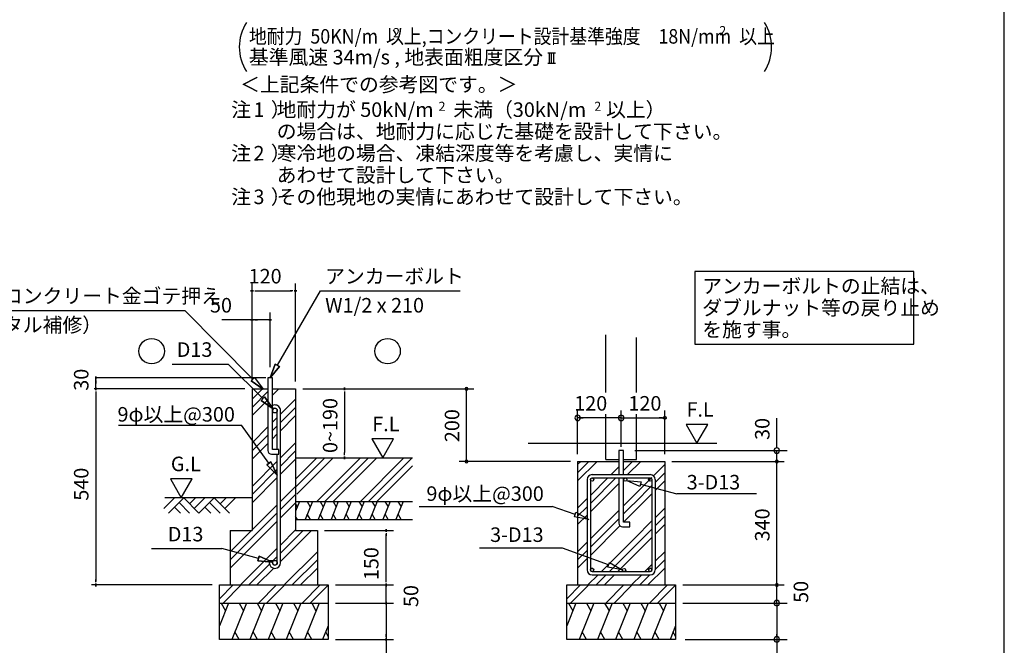
# Model space of a CAD drawing. Extents: x 868 to 32764, y 362 to 22484.
# Drawn here: x 21914 to 32764, y 4567 to 11455 of the extents above; entities that cross this region are included whole.
import ezdxf

# ---------------------------------------------------------------- set-up
doc = ezdxf.new("R2010")
doc.units = 0
doc.header["$LTSCALE"] = 80
doc.header["$MEASUREMENT"] = 0
doc.layers.get('0').update_dxf_attribs({"linetype": 'CONTINUOUS'})
for name, color, linetype in [('0-6', 7, 'CONTINUOUS'), ('0-F', 7, 'CONTINUOUS'), ('2-0', 7, 'CONTINUOUS'), ('2-2', 7, 'CONTINUOUS'), ('3-0', 7, 'CONTINUOUS'), ('HIKIDASHI', 6, 'CONTINUOUS'), ('WAKUSEN-01', 50, 'CONTINUOUS')]:
    doc.layers.add(name, color=color, linetype=linetype)
doc.styles.add('01', font='ROMANS', dxfattribs={"height": 3, "bigfont": 'BIGFONT'})
doc.styles.get("Standard").update_dxf_attribs({"font": 'txt', "bigfont": 'BIGFONT'})

msp = doc.modelspace()

# ---------------------------------------------------------------- linework, layer by layer
at = {"color": 0, "linetype": 'ByBlock'}
for centre, start, end in [((26838, 7391), 90, 270), ((26838, 7391), 270, 90), ((26838, 6591), 90, 270), ((26838, 6591), 270, 90), ((30257, 6591), 90, 270), ((30257, 6591), 270, 90), ((30257, 5231), 90, 270), ((30257, 5231), 270, 90)]:
    msp.add_arc(centre, 15, start, end, dxfattribs=at)
at = {"layer": '0-6', "color": 6, "linetype": 'Continuous'}
msp.add_line((21023, 8254), (23733, 8254), dxfattribs=at)
at = {"layer": '0-F', "color": 4, "linetype": 'Continuous'}
for p, q in [((24489, 8471), (24459, 8471)), ((24459, 8471), (24489, 8471)), ((24474, 7471), (24474, 8551)), ((24504, 8471), (24534, 8471)), ((24514, 8471), (24914, 8471)), ((24924, 8471), (24894, 8471)), ((24939, 8471), (24969, 8471)), ((24969, 8471), (24939, 8471)), ((24954, 7471), (24954, 8551)), ((24474, 8151), (24142, 8151)), ((24489, 8151), (24459, 8151)), ((24459, 8151), (24489, 8151)), ((24474, 7471), (24474, 8231)), ((24674, 8151), (24474, 8151)), ((24504, 8151), (24534, 8151)), ((24644, 8151), (24614, 8151)), ((24659, 8151), (24689, 8151)), ((24689, 8151), (24659, 8151)), ((24674, 7631), (24674, 8231)), ((24628, 7511), (22745, 7511)), ((22752, 7496), (22752, 7526)), ((22752, 7526), (22752, 7496)), ((22752, 7391), (22752, 7511)), ((24394, 7391), (22735, 7391)), ((22752, 7481), (22752, 7451)), ((22752, 7376), (22752, 7406)), ((22752, 7406), (22752, 7376)), ((25034, 7391), (25610, 7391)), ((25495, 7376), (25495, 7406)), ((25495, 7406), (25495, 7376)), ((22752, 7361), (22752, 7331)), ((22752, 7351), (22752, 5271)), ((25495, 7361), (25495, 7331)), ((25495, 7351), (25495, 6691)), ((26034, 6839), (25794, 6839)), ((25794, 6839), (25914, 6631)), ((25914, 6631), (26034, 6839)), ((25495, 6661), (25495, 6691)), ((25495, 6646), (25495, 6616)), ((25495, 6616), (25495, 6646)), ((23814, 6399), (23575, 6399)), ((23575, 6399), (23694, 6191)), ((23694, 6191), (23814, 6399)), ((25274, 5831), (26034, 5831)), ((25954, 5816), (25954, 5846)), ((25954, 5846), (25954, 5816)), ((25954, 5801), (25954, 5771)), ((25954, 5271), (25954, 5791)), ((24034, 5231), (22706, 5231)), ((22752, 5261), (22752, 5291)), ((22752, 5246), (22752, 5216)), ((22752, 5216), (22752, 5246)), ((25394, 5231), (26034, 5231)), ((25394, 5231), (26034, 5231)), ((25954, 5271), (25954, 5311)), ((25954, 5261), (25954, 5291)), ((25954, 5261), (25954, 5291)), ((25954, 5246), (25954, 5216)), ((25954, 5216), (25954, 5246)), ((25954, 5246), (25954, 5216)), ((25954, 5216), (25954, 5246)), ((25954, 5031), (25954, 5231)), ((25954, 5071), (25954, 5111)), ((25394, 5031), (26034, 5031)), ((25394, 5031), (26034, 5031)), ((25954, 5061), (25954, 5091)), ((25954, 5016), (25954, 5046)), ((25954, 5046), (25954, 5016)), ((25954, 5046), (25954, 5016)), ((25954, 5016), (25954, 5046)), ((25954, 5031), (25954, 4107)), ((25954, 5001), (25954, 4971)), ((25954, 4991), (25954, 4951)), ((25954, 4661), (25954, 4691)), ((25394, 4631), (26034, 4631)), ((25954, 4646), (25954, 4616)), ((25954, 4616), (25954, 4646))]:
    msp.add_line(p, q, dxfattribs=at)
at = {"layer": '0-F', "color": 6, "linetype": 'Continuous'}
for p, q in [((24754, 7650), (25228, 8471)), ((25228, 8471), (26768, 8471)), ((24482, 7498), (23733, 8254)), ((23596, 7663), (24212, 7663)), ((24594, 7283), (24212, 7663)), ((24731, 7663), (24674, 7511)), ((24674, 7511), (24731, 7663)), ((24731, 7663), (24674, 7511)), ((24674, 7511), (24777, 7636)), ((24777, 7636), (24674, 7511)), ((24777, 7636), (24674, 7511)), ((24731, 7663), (24777, 7636)), ((24777, 7636), (24731, 7663)), ((24463, 7479), (24501, 7517)), ((24501, 7517), (24463, 7479)), ((24501, 7517), (24596, 7386)), ((24463, 7479), (24596, 7386)), ((24596, 7386), (24463, 7479)), ((24463, 7479), (24596, 7386)), ((24474, 7277), (24588, 7391)), ((24700, 7322), (24769, 7391)), ((24474, 7187), (24648, 7361)), ((24474, 7096), (24648, 7270)), ((24575, 7264), (24613, 7302)), ((24613, 7302), (24575, 7264)), ((24708, 7170), (24613, 7302)), ((24613, 7302), (24708, 7170)), ((24613, 7302), (24708, 7170)), ((24788, 7111), (24954, 7277)), ((24575, 7264), (24708, 7170)), ((24708, 7170), (24575, 7264)), ((24575, 7264), (24708, 7170)), ((24788, 7021), (24954, 7187)), ((24700, 7023), (24752, 7075)), ((24788, 6930), (24954, 7096)), ((23002, 6991), (24357, 6991)), ((24659, 6571), (24357, 6991)), ((24474, 6797), (24648, 6971)), ((24700, 6933), (24752, 6985)), ((24474, 6707), (24648, 6881)), ((24700, 6842), (24752, 6894)), ((24474, 6616), (24648, 6790)), ((24788, 6631), (24954, 6797)), ((24788, 6541), (24954, 6707)), ((24954, 6307), (25278, 6631)), ((24954, 6397), (25188, 6631)), ((24969, 6231), (25369, 6631)), ((25188, 6151), (25668, 6631)), ((25278, 6151), (25758, 6631)), ((25369, 6151), (25849, 6631)), ((25668, 6151), (26148, 6631)), ((25758, 6151), (26238, 6631)), ((24474, 6317), (24752, 6595)), ((24680, 6586), (24637, 6555)), ((24637, 6555), (24680, 6586)), ((24752, 6441), (24637, 6555)), ((24637, 6555), (24752, 6441)), ((24637, 6555), (24752, 6441)), ((24680, 6586), (24752, 6441)), ((24752, 6441), (24680, 6586)), ((24680, 6586), (24752, 6441)), ((24788, 6450), (24954, 6616)), ((25849, 6151), (26242, 6544)), ((24474, 6227), (24752, 6505)), ((24474, 6136), (24752, 6414)), ((24788, 6151), (24954, 6317)), ((23502, 6074), (23619, 6191)), ((24474, 6191), (23513, 6191)), ((23553, 6023), (23721, 6191)), ((23721, 6191), (23889, 6023)), ((23787, 6125), (23853, 6191)), ((23838, 6074), (23955, 6191)), ((23889, 6023), (24057, 6191)), ((24057, 6191), (24225, 6023)), ((24123, 6125), (24189, 6191)), ((24174, 6074), (24291, 6191)), ((24788, 6061), (24954, 6227)), ((23619, 6089), (23685, 6023)), ((23670, 6140), (23787, 6023)), ((23955, 6089), (24021, 6023)), ((24006, 6140), (24123, 6023)), ((24234, 5597), (24752, 6115)), ((24788, 5970), (24954, 6136)), ((24234, 5507), (24752, 6025)), ((24234, 5416), (24752, 5934)), ((24788, 5671), (24954, 5837)), ((24788, 5581), (25038, 5831)), ((24788, 5490), (25129, 5831)), ((23368, 5631), (24140, 5631)), ((24546, 5524), (24140, 5631)), ((24348, 5231), (24752, 5635)), ((24539, 5498), (24553, 5549)), ((24553, 5549), (24539, 5498)), ((24701, 5483), (24553, 5549)), ((24553, 5549), (24701, 5483)), ((24553, 5549), (24701, 5483)), ((24700, 5493), (24752, 5545)), ((24828, 5231), (25194, 5597)), ((24438, 5231), (24666, 5459)), ((24539, 5498), (24701, 5483)), ((24701, 5483), (24539, 5498)), ((24539, 5498), (24701, 5483)), ((24918, 5231), (25194, 5507)), ((24529, 5231), (24713, 5415)), ((25009, 5231), (25194, 5416)), ((24114, 5080), (24265, 5231)), ((24155, 5031), (24355, 5231)), ((24545, 5031), (24745, 5231)), ((24635, 5031), (24835, 5231)), ((25025, 5031), (25225, 5231)), ((25115, 5031), (25314, 5230))]:
    msp.add_line(p, q, dxfattribs=at)
at = {"layer": '0-F', "color": 3, "linetype": 'Continuous'}
for p, q in [((24648, 7511), (24648, 6711)), ((24700, 7511), (24648, 7511)), ((24700, 6723), (24700, 7511)), ((24474, 7391), (24474, 5831)), ((24474, 7391), (24648, 7391)), ((24700, 7391), (24954, 7391)), ((24954, 7391), (24954, 5831)), ((24752, 6723), (24752, 7152)), ((24788, 5476), (24788, 7152)), ((24688, 6671), (24768, 6671)), ((24768, 6723), (24700, 6723)), ((24752, 5476), (24752, 6671)), ((24768, 6671), (24768, 6723)), ((24954, 6631), (26242, 6631)), ((24954, 6431), (24954, 5831)), ((24954, 6151), (26242, 6151)), ((24954, 5951), (26242, 5951)), ((24234, 5831), (24474, 5831)), ((24234, 5831), (24234, 5231)), ((24954, 5831), (25194, 5831)), ((25194, 5831), (25194, 5231)), ((24664, 5502), (24700, 5502)), ((24664, 5502), (24664, 5476)), ((24700, 5502), (24700, 5476)), ((24114, 5231), (25314, 5231)), ((24114, 4631), (24114, 5231)), ((25314, 5231), (25314, 4631)), ((24114, 5031), (25314, 5031)), ((25314, 4631), (24114, 4631))]:
    msp.add_line(p, q, dxfattribs=at)
at = {"layer": '0-F', "color": 2, "linetype": 'Continuous'}
for p, q in [((24997, 6151), (24954, 6045)), ((24954, 6125), (24973, 6092)), ((25140, 6151), (25059, 5951)), ((25082, 6151), (25116, 6092)), ((25283, 6151), (25202, 5951)), ((25224, 6151), (25259, 6092)), ((25425, 6151), (25345, 5951)), ((25367, 6151), (25401, 6092)), ((25568, 6151), (25487, 5951)), ((25510, 6151), (25544, 6092)), ((25711, 6151), (25630, 5951)), ((25653, 6151), (25687, 6092)), ((25854, 6151), (25773, 5951)), ((25796, 6151), (25830, 6092)), ((25997, 6151), (25916, 5951)), ((25939, 6151), (25973, 6092)), ((26140, 6151), (26059, 5951)), ((26082, 6151), (26116, 6092)), ((24974, 5951), (24954, 5986)), ((25117, 5951), (25083, 6010)), ((25260, 5951), (25226, 6010)), ((25403, 5951), (25368, 6010)), ((25546, 5951), (25511, 6010)), ((25688, 5951), (25654, 6010)), ((25831, 5951), (25797, 6010)), ((25974, 5951), (25940, 6010)), ((26117, 5951), (26083, 6010)), ((24214, 5031), (24114, 4783)), ((24133, 5031), (24181, 4948)), ((24413, 5031), (24251, 4631)), ((24332, 5031), (24379, 4948)), ((24613, 5031), (24451, 4631)), ((24532, 5031), (24579, 4948)), ((24813, 5031), (24651, 4631)), ((24732, 5031), (24779, 4948)), ((25013, 5031), (24851, 4631)), ((24932, 5031), (24979, 4948)), ((25213, 5031), (25051, 4631)), ((25132, 5031), (25179, 4948)), ((25314, 4783), (25252, 4631)), ((24333, 4631), (24285, 4714)), ((24533, 4631), (24485, 4714)), ((24733, 4631), (24685, 4714)), ((24933, 4631), (24885, 4714)), ((25133, 4631), (25085, 4714)), ((25314, 4665), (25286, 4714))]:
    msp.add_line(p, q, dxfattribs=at)
at = {"layer": '0-F', "color": 6, "linetype": 'Continuous'}
for centre in [(23368, 7806), (25968, 7806)]:
    msp.add_circle(centre, 140, dxfattribs=at)
at = {"layer": '0-F', "color": 3, "linetype": 'Continuous'}
for centre in [(24726, 7152), (24726, 5476)]:
    msp.add_circle(centre, 26, dxfattribs=at)
for centre, radius, start, end in [((24726, 7152), 62, 90, 114.7939), ((24726, 7152), 26, 90, 180), ((24726, 7152), 62, 359.9588, 90), ((24726, 7152), 26, 0.1147, 90), ((24688, 6711), 40, 180, 270), ((24726, 5476), 62, 180, 270), ((24726, 5476), 26, 180, 270), ((24726, 5476), 26, 270, 0), ((24726, 5476), 62, 270, 0)]:
    msp.add_arc(centre, radius, start, end, dxfattribs=at)
at = {"layer": '2-0', "color": 4, "linetype": 'Continuous'}
for p, q in [((27735, 11091), (27817, 11091)), ((27752, 10976), (27752, 11091)), ((27776, 10976), (27776, 11091)), ((27801, 10976), (27801, 11091)), ((27735, 10976), (27817, 10976)), ((28062, 6671), (28062, 7151)), ((28542, 7071), (28062, 7071)), ((28092, 7071), (28122, 7071)), ((28512, 7071), (28482, 7071)), ((28542, 6751), (28542, 7151)), ((28542, 7071), (29022, 7071)), ((28992, 7071), (28962, 7071)), ((29007, 7073), (29008, 7074)), ((29007, 7072), (29007, 7073)), ((29007, 7073), (29007, 7073)), ((29007, 7073), (29007, 7073)), ((29007, 7071), (29007, 7072)), ((29007, 7072), (29007, 7072)), ((29007, 7071), (29007, 7071)), ((29007, 7070), (29007, 7071)), ((29007, 7071), (29007, 7071)), ((29007, 7069), (29007, 7070)), ((29007, 7070), (29007, 7070)), ((29007, 7070), (29007, 7070)), ((29008, 7069), (29007, 7069)), ((29007, 7069), (29007, 7069)), ((29008, 7076), (29008, 7077)), ((29008, 7077), (29008, 7077)), ((29008, 7077), (29009, 7077)), ((29008, 7075), (29008, 7076)), ((29008, 7076), (29008, 7076)), ((29008, 7074), (29008, 7075)), ((29008, 7075), (29008, 7075)), ((29008, 7075), (29008, 7075)), ((29008, 7074), (29008, 7074)), ((29008, 7074), (29008, 7074)), ((29008, 7068), (29008, 7069)), ((29008, 7067), (29008, 7068)), ((29008, 7068), (29008, 7068)), ((29008, 7068), (29008, 7068)), ((29008, 7066), (29008, 7067)), ((29008, 7067), (29008, 7067)), ((29008, 7065), (29008, 7066)), ((29008, 7066), (29008, 7066)), ((29008, 7066), (29008, 7066)), ((29009, 7065), (29008, 7065)), ((29009, 7078), (29009, 7079)), ((29009, 7079), (29010, 7079)), ((29009, 7077), (29009, 7078)), ((29009, 7078), (29009, 7078)), ((29009, 7078), (29009, 7078)), ((29009, 7078), (29009, 7078)), ((29009, 7064), (29009, 7065)), ((29009, 7065), (29009, 7065)), ((29009, 7063), (29009, 7064)), ((29009, 7064), (29009, 7064)), ((29009, 7064), (29009, 7064)), ((29010, 7063), (29009, 7063)), ((29010, 7080), (29011, 7081)), ((29010, 7079), (29010, 7080)), ((29010, 7080), (29010, 7080)), ((29010, 7080), (29010, 7080)), ((29010, 7079), (29010, 7079)), ((29010, 7062), (29010, 7063)), ((29010, 7063), (29010, 7063)), ((29011, 7062), (29010, 7062)), ((29010, 7062), (29010, 7062)), ((29010, 7062), (29010, 7062)), ((29011, 7081), (29012, 7082)), ((29011, 7081), (29011, 7081)), ((29011, 7081), (29011, 7081)), ((29011, 7081), (29011, 7081)), ((29011, 7061), (29011, 7062)), ((29012, 7060), (29011, 7061)), ((29011, 7061), (29011, 7061)), ((29011, 7061), (29011, 7061)), ((29012, 7082), (29013, 7083)), ((29012, 7082), (29012, 7082)), ((29012, 7082), (29012, 7082)), ((29013, 7060), (29012, 7060)), ((29012, 7060), (29012, 7060)), ((29012, 7060), (29012, 7060)), ((29013, 7083), (29013, 7083)), ((29013, 7083), (29013, 7083)), ((29013, 7083), (29013, 7083)), ((29013, 7083), (29014, 7083)), ((29013, 7059), (29013, 7060)), ((29013, 7060), (29013, 7060)), ((29014, 7059), (29013, 7059)), ((29013, 7059), (29013, 7059)), ((29014, 7083), (29014, 7084)), ((29014, 7084), (29014, 7084)), ((29014, 7084), (29015, 7084)), ((29014, 7058), (29014, 7059)), ((29014, 7059), (29014, 7059)), ((29015, 7058), (29014, 7058)), ((29015, 7084), (29015, 7084)), ((29015, 7084), (29015, 7084)), ((29015, 7084), (29016, 7084)), ((29016, 7058), (29015, 7058)), ((29015, 7058), (29015, 7058)), ((29015, 7058), (29015, 7058)), ((29016, 7084), (29016, 7085)), ((29016, 7085), (29016, 7085)), ((29016, 7085), (29017, 7085)), ((29016, 7057), (29016, 7058)), ((29017, 7057), (29016, 7057)), ((29016, 7057), (29016, 7057)), ((29017, 7085), (29017, 7085)), ((29017, 7085), (29017, 7085)), ((29017, 7085), (29018, 7085)), ((29018, 7057), (29017, 7057)), ((29017, 7057), (29017, 7057)), ((29017, 7057), (29017, 7057)), ((29018, 7085), (29018, 7086)), ((29018, 7086), (29018, 7086)), ((29018, 7086), (29019, 7086)), ((29019, 7057), (29018, 7057)), ((29018, 7057), (29018, 7057)), ((29018, 7057), (29018, 7057)), ((29019, 7086), (29019, 7086)), ((29019, 7086), (29019, 7086)), ((29019, 7086), (29020, 7086)), ((29019, 7056), (29019, 7057)), ((29020, 7056), (29019, 7056)), ((29019, 7056), (29019, 7056)), ((29020, 7086), (29020, 7086)), ((29020, 7086), (29020, 7086)), ((29020, 7086), (29021, 7086)), ((29021, 7056), (29020, 7056)), ((29020, 7056), (29020, 7056)), ((29020, 7056), (29020, 7056)), ((29021, 7086), (29021, 7086)), ((29021, 7086), (29022, 7086)), ((29022, 7056), (29021, 7056)), ((29021, 7056), (29021, 7056)), ((29022, 6671), (29022, 7151)), ((29022, 7086), (29022, 7086)), ((29022, 7086), (29022, 7086)), ((29022, 7086), (29023, 7086)), ((29023, 7056), (29022, 7056)), ((29022, 7056), (29022, 7056)), ((29022, 7056), (29022, 7056)), ((29023, 7086), (29023, 7086)), ((29023, 7086), (29023, 7086)), ((29023, 7086), (29024, 7086)), ((29024, 7056), (29023, 7056)), ((29023, 7056), (29023, 7056)), ((29023, 7056), (29023, 7056)), ((29024, 7086), (29024, 7086)), ((29024, 7086), (29025, 7086)), ((29025, 7056), (29024, 7056)), ((29024, 7056), (29024, 7056)), ((29025, 7086), (29025, 7086)), ((29025, 7086), (29025, 7086)), ((29025, 7086), (29026, 7086)), ((29026, 7056), (29025, 7056)), ((29025, 7056), (29025, 7056)), ((29025, 7056), (29025, 7056)), ((29026, 7086), (29026, 7086)), ((29026, 7086), (29026, 7086)), ((29026, 7086), (29027, 7086)), ((29027, 7057), (29026, 7057)), ((29026, 7057), (29026, 7057)), ((29026, 7057), (29026, 7056)), ((29027, 7086), (29027, 7085)), ((29027, 7085), (29027, 7085)), ((29027, 7085), (29028, 7085)), ((29028, 7057), (29027, 7057)), ((29027, 7057), (29027, 7057)), ((29027, 7057), (29027, 7057)), ((29028, 7085), (29028, 7085)), ((29028, 7085), (29028, 7085)), ((29028, 7085), (29029, 7085)), ((29029, 7057), (29028, 7057)), ((29028, 7057), (29028, 7057)), ((29028, 7057), (29028, 7057)), ((29029, 7085), (29029, 7084)), ((29029, 7084), (29029, 7084)), ((29029, 7084), (29030, 7084)), ((29030, 7058), (29029, 7058)), ((29029, 7058), (29029, 7058)), ((29029, 7058), (29029, 7057)), ((29030, 7084), (29030, 7084)), ((29030, 7084), (29030, 7084)), ((29030, 7084), (29031, 7084)), ((29031, 7059), (29030, 7058)), ((29030, 7058), (29030, 7058)), ((29030, 7058), (29030, 7058)), ((29031, 7084), (29031, 7083)), ((29031, 7083), (29031, 7083)), ((29031, 7083), (29032, 7083)), ((29032, 7059), (29031, 7059)), ((29031, 7059), (29031, 7059)), ((29031, 7059), (29031, 7059)), ((29032, 7083), (29032, 7083)), ((29032, 7083), (29032, 7083)), ((29032, 7083), (29032, 7082)), ((29032, 7082), (29033, 7082)), ((29033, 7060), (29032, 7060)), ((29032, 7060), (29032, 7060)), ((29032, 7060), (29032, 7060)), ((29032, 7060), (29032, 7059)), ((29033, 7082), (29033, 7082)), ((29033, 7082), (29033, 7081)), ((29033, 7081), (29033, 7081)), ((29033, 7081), (29034, 7081)), ((29034, 7061), (29033, 7061)), ((29033, 7061), (29033, 7061)), ((29033, 7061), (29033, 7060)), ((29033, 7060), (29033, 7060)), ((29034, 7081), (29034, 7081)), ((29034, 7081), (29034, 7080)), ((29034, 7080), (29034, 7080)), ((29034, 7080), (29035, 7080)), ((29035, 7062), (29034, 7062)), ((29034, 7062), (29034, 7062)), ((29034, 7062), (29034, 7062)), ((29034, 7062), (29034, 7061)), ((29035, 7080), (29035, 7079)), ((29035, 7079), (29035, 7079)), ((29035, 7079), (29035, 7079)), ((29035, 7079), (29035, 7078)), ((29035, 7078), (29036, 7078)), ((29036, 7064), (29035, 7064)), ((29035, 7064), (29035, 7063)), ((29035, 7063), (29035, 7063)), ((29035, 7063), (29035, 7063)), ((29035, 7063), (29035, 7062)), ((29036, 7078), (29036, 7078)), ((29036, 7078), (29036, 7078)), ((29036, 7078), (29036, 7077)), ((29036, 7077), (29036, 7077)), ((29036, 7077), (29036, 7077)), ((29036, 7077), (29036, 7076)), ((29036, 7076), (29037, 7076)), ((29037, 7066), (29036, 7066)), ((29036, 7066), (29036, 7066)), ((29036, 7066), (29036, 7065)), ((29036, 7065), (29036, 7065)), ((29036, 7065), (29036, 7065)), ((29036, 7065), (29036, 7064)), ((29036, 7064), (29036, 7064)), ((29037, 7076), (29037, 7075)), ((29037, 7075), (29037, 7075)), ((29037, 7075), (29037, 7075)), ((29037, 7075), (29037, 7074)), ((29037, 7074), (29037, 7074)), ((29037, 7074), (29037, 7074)), ((29037, 7074), (29037, 7073)), ((29037, 7073), (29037, 7073)), ((29037, 7073), (29037, 7073)), ((29037, 7073), (29037, 7072)), ((29037, 7072), (29037, 7072)), ((29037, 7072), (29037, 7071)), ((29037, 7071), (29037, 7071)), ((29037, 7071), (29037, 7071)), ((29037, 7071), (29037, 7070)), ((29037, 7070), (29037, 7070)), ((29037, 7070), (29037, 7070)), ((29037, 7070), (29037, 7069)), ((29037, 7069), (29037, 7069)), ((29037, 7069), (29037, 7069)), ((29037, 7069), (29037, 7068)), ((29037, 7068), (29037, 7068)), ((29037, 7068), (29037, 7068)), ((29037, 7068), (29037, 7067)), ((29037, 7067), (29037, 7067)), ((29037, 7067), (29037, 7066)), ((30257, 6751), (30257, 7068)), ((29497, 6999), (29257, 6999)), ((29257, 6999), (29377, 6791)), ((29377, 6791), (29497, 6999)), ((30257, 6741), (30257, 6771)), ((28692, 6711), (30372, 6711)), ((30257, 6591), (30257, 6711)), ((30257, 5031), (30257, 5231)), ((30257, 5071), (30257, 5111)), ((29222, 5031), (29996, 5031)), ((29519, 5031), (30372, 5031)), ((30257, 5061), (30257, 5091)), ((30257, 5031), (30257, 4082)), ((30257, 5001), (30257, 4971)), ((30257, 4991), (30257, 4951)), ((30257, 4661), (30257, 4691)), ((29248, 4631), (30372, 4631))]:
    msp.add_line(p, q, dxfattribs=at)
at = {"layer": '2-0', "color": 6, "linetype": 'Continuous'}
for p, q in [((28372, 7351), (28372, 7987)), ((28712, 7351), (28712, 7957)), ((28372, 6611), (28372, 7111)), ((28712, 6611), (28712, 7111)), ((28516, 6711), (28516, 6446)), ((28568, 6711), (28516, 6711)), ((28568, 6446), (28568, 6711)), ((28062, 6467), (28187, 6591)), ((28062, 6557), (28096, 6591)), ((28062, 6376), (28277, 6591)), ((28372, 6611), (28516, 6611)), ((28431, 6446), (28516, 6531)), ((28568, 6611), (28712, 6611)), ((28568, 6591), (28782, 6591)), ((28568, 6493), (28667, 6591)), ((28568, 6583), (28576, 6591)), ((28612, 6446), (28757, 6591)), ((28898, 6433), (29022, 6557)), ((28203, 6218), (28395, 6410)), ((28203, 6128), (28485, 6410)), ((28221, 6446), (28863, 6446)), ((28221, 6410), (28863, 6410)), ((28516, 6410), (28516, 5911)), ((28568, 5923), (28568, 6410)), ((28568, 6402), (28576, 6410)), ((28692, 6227), (28881, 6416)), ((28917, 6361), (29022, 6467)), ((28167, 6392), (28167, 5397)), ((28203, 6392), (28203, 5397)), ((28203, 6037), (28516, 6350)), ((28568, 6326), (28568, 6352)), ((28601, 6381), (28763, 6366)), ((28749, 6315), (28601, 6381)), ((28692, 6137), (28881, 6325)), ((28763, 6366), (28749, 6315)), ((28756, 6340), (29155, 6235)), ((28881, 6392), (28881, 5397)), ((28917, 6392), (28917, 5397)), ((28917, 6271), (29022, 6376)), ((28568, 6103), (28656, 6191)), ((28656, 6191), (28692, 6227)), ((28692, 6046), (28881, 6235)), ((30033, 6235), (29155, 6235)), ((26315, 6097), (27782, 6097)), ((28035, 6006), (27782, 6097)), ((28062, 6077), (28167, 6182)), ((28062, 5987), (28167, 6092)), ((28568, 6013), (28656, 6101)), ((28656, 6101), (28692, 6137)), ((28917, 5972), (29022, 6077)), ((28026, 5981), (28044, 6031)), ((28186, 5952), (28026, 5981)), ((28044, 6031), (28186, 5952)), ((28062, 5896), (28167, 6001)), ((28203, 5738), (28516, 6051)), ((28569, 5923), (28656, 6010)), ((28656, 6010), (28692, 6046)), ((28917, 5881), (29022, 5987)), ((28203, 5648), (28516, 5961)), ((28203, 5557), (28529, 5882)), ((28556, 5871), (28636, 5871)), ((28636, 5923), (28568, 5923)), ((28636, 5871), (28636, 5923)), ((28692, 5747), (28881, 5936)), ((28917, 5791), (29022, 5896)), ((28692, 5657), (28881, 5845)), ((28692, 5566), (28881, 5755)), ((28062, 5597), (28167, 5702)), ((28324, 5379), (28656, 5711)), ((28656, 5711), (28692, 5747)), ((28656, 5621), (28692, 5657)), ((27897, 5635), (26982, 5635)), ((28404, 5453), (27897, 5635)), ((28062, 5507), (28167, 5612)), ((28414, 5379), (28656, 5621)), ((28575, 5449), (28692, 5566)), ((28917, 5492), (29022, 5597)), ((28062, 5416), (28167, 5521)), ((28395, 5428), (28413, 5478)), ((28554, 5399), (28395, 5428)), ((28413, 5478), (28554, 5399)), ((28505, 5379), (28575, 5449)), ((28628, 5502), (28656, 5530)), ((28804, 5379), (28881, 5456)), ((28917, 5401), (29022, 5507)), ((28176, 5231), (28288, 5343)), ((28221, 5379), (28863, 5379)), ((28221, 5343), (28863, 5343)), ((28267, 5231), (28378, 5343)), ((28357, 5231), (28469, 5343)), ((28656, 5231), (28768, 5343)), ((28747, 5231), (28858, 5343)), ((28837, 5231), (29022, 5416)), ((27942, 5080), (28093, 5231)), ((27984, 5031), (28184, 5231)), ((28373, 5031), (28573, 5231)), ((28464, 5031), (28664, 5231)), ((28853, 5031), (29053, 5231)), ((28944, 5031), (29142, 5230))]:
    msp.add_line(p, q, dxfattribs=at)
at = {"layer": '2-0', "color": 4}
for p, q in [((25034, 7391), (26918, 7391)), ((26838, 6591), (26838, 7391)), ((27982, 6591), (26758, 6591)), ((29102, 6591), (30337, 6591)), ((30257, 5231), (30257, 6591)), ((29222, 5231), (30337, 5231))]:
    msp.add_line(p, q, dxfattribs=at)
at = {"layer": '2-0', "color": 3, "linetype": 'Continuous'}
for p, q in [((27519, 6791), (29596, 6791)), ((28062, 6591), (28062, 5231)), ((28062, 6591), (28516, 6591)), ((28568, 6591), (29022, 6591)), ((29022, 6591), (29022, 5231)), ((27942, 5231), (29142, 5231)), ((27942, 4631), (27942, 5231)), ((29142, 5231), (29142, 4631)), ((27942, 5031), (29142, 5031)), ((29142, 4631), (27942, 4631))]:
    msp.add_line(p, q, dxfattribs=at)
at = {"layer": '2-0', "color": 2, "linetype": 'Continuous'}
for p, q in [((28042, 5031), (27942, 4783)), ((27961, 5031), (28009, 4948)), ((28241, 5031), (28080, 4631)), ((28160, 5031), (28208, 4948)), ((28441, 5031), (28280, 4631)), ((28360, 5031), (28408, 4948)), ((28641, 5031), (28480, 4631)), ((28560, 5031), (28608, 4948)), ((28841, 5031), (28680, 4631)), ((28760, 5031), (28808, 4948)), ((29041, 5031), (28880, 4631)), ((28960, 5031), (29008, 4948)), ((29142, 4783), (29081, 4631)), ((28161, 4631), (28113, 4714)), ((28361, 4631), (28313, 4714)), ((28561, 4631), (28513, 4714)), ((28761, 4631), (28713, 4714)), ((28961, 4631), (28913, 4714)), ((29142, 4665), (29114, 4714))]:
    msp.add_line(p, q, dxfattribs=at)
at = {"layer": '2-0', "color": 6, "linetype": 'Continuous'}
for centre in [(28221, 6392), (28587, 6392), (28863, 6392), (28221, 5397), (28574, 5396), (28863, 5397)]:
    msp.add_circle(centre, 18, dxfattribs=at)
at = {"layer": '2-0', "color": 4, "linetype": 'Continuous'}
for centre, start, end in [((28062, 7071), 0, 180), ((28062, 7071), 180, 0), ((28542, 7071), 0, 180), ((28542, 7071), 180, 0), ((30257, 6711), 90, 270), ((30257, 6711), 270, 90), ((30257, 5031), 90, 270), ((30257, 5031), 90, 270), ((30257, 5031), 270, 90), ((30257, 5031), 270, 90), ((30257, 4631), 90, 270), ((30257, 4631), 270, 90)]:
    msp.add_arc(centre, 30, start, end, dxfattribs=at)
at = {"layer": '2-0', "color": 6, "linetype": 'Continuous'}
for centre, radius, start, end in [((28221, 6392), 54, 90, 180), ((28863, 6392), 54, 0, 90), ((28556, 5911), 40, 180, 270), ((28221, 5397), 54, 180, 270), ((28221, 5397), 18, 90, 270), ((28863, 5397), 18, 270, 90), ((28863, 5397), 54, 270, 0)]:
    msp.add_arc(centre, radius, start, end, dxfattribs=at)
at = {"layer": '3-0', "color": 4, "linetype": 'Continuous'}
for centre, start, end in [((24834, 11155), 147.1785, 212.8215), ((29700, 11155), 327.1785, 32.8215)]:
    msp.add_arc(centre, 500, start, end, dxfattribs=at)
at = {"layer": 'HIKIDASHI'}
for p, q in [((31766, 8683), (29355, 8683)), ((29355, 8683), (29355, 7883)), ((31766, 7883), (31766, 8683)), ((29355, 7883), (31766, 7883))]:
    msp.add_line(p, q, dxfattribs=at)
at = {"layer": 'WAKUSEN-01'}
msp.add_line((32764, 828), (32764, 22484), dxfattribs=at)

# ---------------------------------------------------------------- texts
at = {"layer": '0-6', "color": 7, "linetype": 'Continuous'}
for s, p in [('※天端コンクリート金ゴテ押え', (21075, 8334)), ('（モルタル補修）', (21075, 8014))]:
    msp.add_text(s, height=160, dxfattribs=at).set_placement(p)
at = {"layer": '0-F', "color": 7, "linetype": 'Continuous'}
for s, p in [('地耐力が 50kN/m\u3000未満（30kN/m\u3000以上）', (24745, 10385)), ('あわせて設計して下さい。', (24746, 9665)), ('120', (24437, 8551)), ('アンカーボルト', (25280, 8551)), ('50', (24011, 8231)), ('W1/2 x 210', (25280, 8231)), ('D13', (23645, 7743)), ('9φ以上@300', (22992, 7030)), ('F.L', (25799, 6924)), ('G.L', (23580, 6484)), ('D13', (23546, 5711))]:
    msp.add_text(s, height=160, dxfattribs=at).set_placement(p)
for s, height, rotation, p in [('2', 100, 0.0028, (26530, 10452)), ('2', 100, 0.0028, (28246, 10452)), ('注\u3000）', 160, 0.0005, (24245, 9905)), ('2', 160, 0.0028, (24490, 9905)), ('寒冷地の場合、凍結深度等を考慮し、実情に', 160, 0.0001, (24746, 9905)), ('注\u3000）', 160, 0.0005, (24245, 9425)), ('3', 160, 0.0028, (24490, 9425)), ('その他現地の実情にあわせて設計して下さい。', 160, 0.0001, (24746, 9425)), ('30', 160, 90, (22672, 7370)), ('0~190', 160, 90, (25415, 6684)), ('540', 160, 90, (22672, 6159)), ('150', 160, 90, (25868, 5284)), ('50', 160, 90, (26306, 4988))]:
    msp.add_text(s, height=height, rotation=rotation, dxfattribs=at).set_placement(p)
at = {"layer": '2-0', "color": 7, "linetype": 'Continuous'}
for s, rotation, p in [('基準風速 34m/s , 地表面粗度区分', 359.9998, (24440, 10963)), ('120', 359.998, (28025, 7151)), ('120', 359.9987, (28622, 7151)), ('F.L', 359.9987, (29262, 7084)), ('30', 90, (30177, 6828)), ('3-D13', 0.0008, (29264, 6283)), ('3-D13', 0.0004, (27098, 5705)), ('50', 90, (30603, 5034))]:
    msp.add_text(s, height=160, rotation=rotation, dxfattribs=at).set_placement(p)
for s, p in [('＜上記条件での参考図です。＞', (24343, 10662)), ('9φ以上@300', (26396, 6157))]:
    msp.add_text(s, height=160, dxfattribs=at).set_placement(p)
at = {"layer": '2-0', "color": 7}
for s, p in [('200', (26758, 6804)), ('340', (30177, 5711))]:
    msp.add_text(s, height=160, rotation=90, dxfattribs=at).set_placement(p)
at = {"layer": '2-2', "color": 7, "linetype": 'Continuous'}
for s, rotation, p in [('注\u3000）', 0.0009, (24245, 10385)), ('1', 0.0021, (24490, 10385)), ('の場合は、地耐力に応じた基礎を設計して下さい。', 0.0001, (24746, 10145))]:
    msp.add_text(s, height=160, rotation=rotation, dxfattribs=at).set_placement(p)
at = {"layer": '3-0', "color": 7, "linetype": 'Continuous', "width": 0.9}
msp.add_text('地耐力  50KN/m  以上,コンクリート設計基準強度\u300018N/mm  以上', height=160, dxfattribs=at).set_placement((24440, 11192))
at = {"layer": '3-0', "color": 7, "linetype": 'Continuous'}
msp.add_text('2', height=100, dxfattribs=at).set_placement((26029, 11263))
msp.add_text('2', height=100, rotation=359.9979, dxfattribs=at).set_placement((29624, 11285))
at = {"layer": 'HIKIDASHI', "style": '01'}
for s, p in [('アンカーボルトの止結は、', (29435, 8443)), ('ダブルナット等の戻り止め', (29435, 8203)), ('を施す事。', (29435, 7963))]:
    msp.add_text(s, height=160, dxfattribs=at).set_placement(p)

doc.saveas('drawing.dxf')
